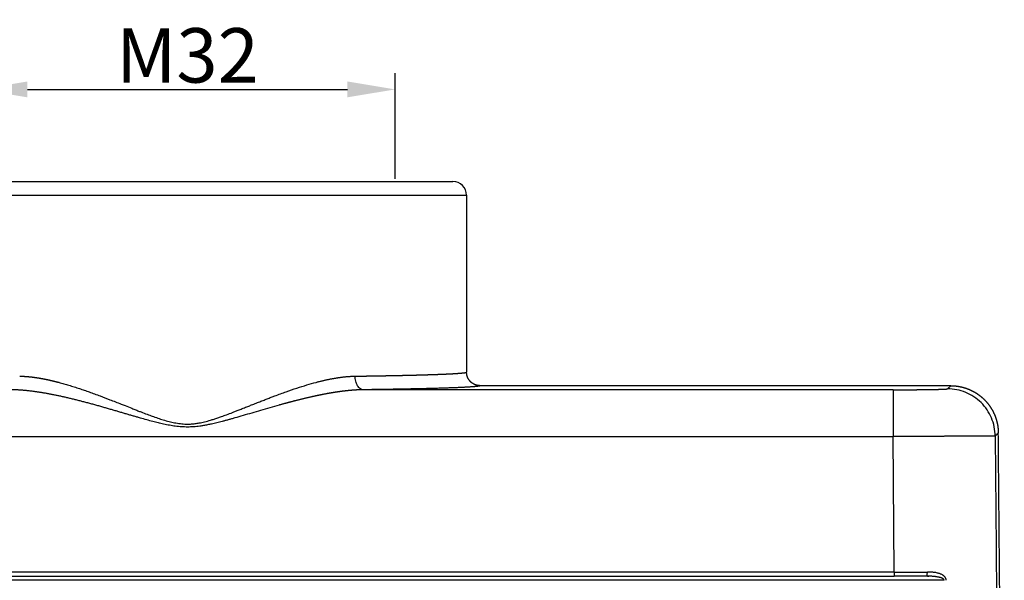
# Model space of a CAD drawing. Units: millimetres. Extents: x 1558 to 2004, y 481 to 796.
# Drawn here: x 1760 to 1833, y 690 to 731 of the extents above; entities that cross this region are included whole.
import ezdxf

# ---------------------------------------------------------------- set-up
doc = ezdxf.new("R2010")
doc.units = ezdxf.units.MM
doc.header["$LTSCALE"] = 65.395
doc.header["$PDMODE"] = 3
doc.header["$PDSIZE"] = 8
doc.layers.get('0').update_dxf_attribs({"linetype": 'CONTINUOUS', "lineweight": 30})
doc.layers.get('Defpoints').update_dxf_attribs({"linetype": 'CONTINUOUS'})
doc.layers.add('Dim', color=3, linetype='CONTINUOUS', lineweight=15)
doc.styles.add('Romans字体', font='romans.shx', dxfattribs={"width": 0.75})
doc.dimstyles.new('01', dxfattribs={"dimtxt": 4, "dimasz": 3.5, "dimexe": 1.2, "dimexo": 0.2, "dimgap": 0.5, "dimtad": 1, "dimdsep": 46, "dimtxsty": 'Romans字体', "dimcen": 0, "dimclrd": 1, "dimclre": 6, "dimclrt": 4, "dimazin": 2, "dimtfac": 1, "dimtofl": 0, "dimtmove": 0, "dimatfit": 3, "dimfxl": 1, "dimtolj": 1, "dimtzin": 0, "dimarcsym": 0})

# ---------------------------------------------------------------- blocks, each defined once
blk = doc.blocks.new('*D12')
at = {"layer": 'Defpoints', "color": 0}
for p in [(1787.845, 726.172), (1757.345, 719.397), (1787.845, 719.397)]:
    blk.add_point(p, dxfattribs=at)
at = {"layer": 'Dim', "color": 6, "lineweight": -2}
for p, q in [((1757.345, 719.597), (1757.345, 727.372)), ((1787.845, 719.597), (1787.845, 727.372))]:
    blk.add_line(p, q, dxfattribs=at)
at = {"layer": 'Dim', "color": 1, "lineweight": -2}
blk.add_line((1760.845, 726.172), (1784.345, 726.172), dxfattribs=at)
at = {"layer": 'Dim', "color": 1}
for points in [[(1760.845, 726.755), (1760.845, 725.589), (1757.345, 726.172)], [(1784.345, 726.755), (1784.345, 725.589), (1787.845, 726.172)]]:
    blk.add_solid(points, dxfattribs=at)
at = {"layer": 'Dim', "color": 4, "insert": (1772.595, 728.672), "char_height": 4, "attachment_point": 5, "style": 'Romans字体'}
blk.add_mtext('\\A1;M32', dxfattribs=at)

msp = doc.modelspace()

# ---------------------------------------------------------------- linework, layer by layer
at = {"lineweight": 30}
for p, q in [((1753.095, 719.397), (1792.095, 719.397)), ((1752.095, 718.397), (1793.095, 718.397)), ((1793.095, 718.397), (1793.095, 705.397)), ((1828.647, 704.397), (1794.095, 704.397)), ((1828.418, 704.165), (1828.647, 704.397)), ((1824.419, 704.097), (1785.514, 704.097)), ((1720.771, 700.658), (1824.419, 700.658)), ((1824.503, 690.702), (1824.419, 700.658)), ((1824.503, 690.702), (1720.687, 690.702)), ((1824.503, 690.702), (1824.503, 690.397)), ((1720.687, 690.397), (1824.503, 690.397))]:
    msp.add_line(p, q, dxfattribs=at)
msp.add_arc((1792.095, 718.397), 1, 0, 90, dxfattribs=at)
for points, degree, knots in [([(1760.277, 705.097), (1760.29, 705.097), (1760.315, 705.096), (1760.352, 705.095), (1760.39, 705.094), (1760.428, 705.093), (1760.466, 705.092), (1760.505, 705.09), (1760.543, 705.088), (1760.582, 705.086), (1760.621, 705.084), (1760.66, 705.082), (1760.699, 705.079), (1760.739, 705.077), (1760.778, 705.074), (1760.818, 705.07), (1760.858, 705.067), (1760.899, 705.064), (1760.939, 705.06), (1760.98, 705.056), (1761.021, 705.052), (1761.062, 705.047), (1761.103, 705.043), (1761.144, 705.038), (1761.186, 705.033), (1761.228, 705.028), (1761.27, 705.023), (1761.312, 705.017), (1761.354, 705.012), (1761.397, 705.006), (1761.44, 705), (1761.483, 704.993), (1761.526, 704.987), (1761.569, 704.98), (1761.613, 704.973), (1761.657, 704.966), (1761.701, 704.959), (1761.745, 704.952), (1761.789, 704.944), (1761.834, 704.936), (1761.879, 704.928), (1761.924, 704.92), (1761.969, 704.911), (1762.014, 704.903), (1762.06, 704.894), (1762.106, 704.885), (1762.152, 704.876), (1762.198, 704.866), (1762.244, 704.857), (1762.291, 704.847), (1762.338, 704.837), (1762.385, 704.827), (1762.432, 704.816), (1762.479, 704.806), (1762.527, 704.795), (1762.575, 704.784), (1762.623, 704.773), (1762.671, 704.761), (1762.72, 704.75), (1762.768, 704.738), (1762.817, 704.726), (1762.866, 704.714), (1762.916, 704.702), (1762.965, 704.689), (1763.015, 704.676), (1763.065, 704.663), (1763.115, 704.65), (1763.267, 704.61), (1763.526, 704.539), (1763.895, 704.43), (1764.276, 704.312), (1764.652, 704.189), (1765.025, 704.062), (1765.396, 703.932), (1765.784, 703.791), (1766.285, 703.604), (1766.933, 703.356), (1767.544, 703.116), (1768.082, 702.902), (1768.445, 702.758), (1768.8, 702.618), (1769.064, 702.515), (1769.372, 702.395), (1769.713, 702.265), (1770.121, 702.115), (1770.513, 701.98), (1770.93, 701.85), (1771.336, 701.739), (1771.76, 701.647), (1772.179, 701.588), (1772.56, 701.57), (1772.888, 701.582), (1773.173, 701.611), (1773.498, 701.662), (1773.874, 701.744), (1774.234, 701.843), (1774.554, 701.942), (1774.825, 702.031), (1775.131, 702.138), (1775.493, 702.271), (1775.833, 702.401), (1776.14, 702.52), (1776.404, 702.623), (1776.709, 702.744), (1777.013, 702.864), (1777.273, 702.968), (1777.534, 703.071), (1777.818, 703.183), (1778.145, 703.311), (1778.453, 703.431), (1778.742, 703.542), (1779.209, 703.719), (1779.841, 703.95), (1780.624, 704.219), (1781.353, 704.45), (1781.855, 704.593), (1782.149, 704.67), (1782.254, 704.697), (1782.358, 704.723), (1782.461, 704.748), (1782.563, 704.772), (1782.665, 704.796), (1782.765, 704.818), (1782.865, 704.84), (1782.963, 704.861), (1783.061, 704.881), (1783.158, 704.9), (1783.254, 704.918), (1783.349, 704.935), (1783.443, 704.952), (1783.536, 704.967), (1783.629, 704.982), (1783.72, 704.996), (1783.811, 705.009), (1783.901, 705.021), (1783.99, 705.032), (1784.078, 705.042), (1784.165, 705.052), (1784.251, 705.06), (1784.337, 705.068), (1784.422, 705.075), (1784.506, 705.08), (1784.589, 705.085), (1784.671, 705.09), (1784.752, 705.093), (1784.833, 705.095), (1784.886, 705.096), (1784.913, 705.097)], 3, [0, 0, 0, 0, 0.001701, 0.003408, 0.00512, 0.006838, 0.008562, 0.010291, 0.012027, 0.013768, 0.015515, 0.017268, 0.019027, 0.020792, 0.022563, 0.02434, 0.026122, 0.027911, 0.029706, 0.031508, 0.033315, 0.035128, 0.036948, 0.038773, 0.040605, 0.042444, 0.044288, 0.046139, 0.047996, 0.04986, 0.051729, 0.053606, 0.055488, 0.057377, 0.059273, 0.061174, 0.063083, 0.064998, 0.066919, 0.068847, 0.070782, 0.072723, 0.074671, 0.076625, 0.078586, 0.080554, 0.082528, 0.084509, 0.086497, 0.088491, 0.090493, 0.092501, 0.094516, 0.096537, 0.098566, 0.100601, 0.102643, 0.104692, 0.106748, 0.108811, 0.110881, 0.112958, 0.115041, 0.117132, 0.11923, 0.121334, 0.123446, 0.125565, 0.140575, 0.155986, 0.171804, 0.188031, 0.202635, 0.21787, 0.233736, 0.250236, 0.279106, 0.312477, 0.324031, 0.343748, 0.355907, 0.366365, 0.375121, 0.392418, 0.406536, 0.42293, 0.437849, 0.454355, 0.469013, 0.485157, 0.500519, 0.510527, 0.520933, 0.531771, 0.546417, 0.562885, 0.572648, 0.583072, 0.594158, 0.608213, 0.625516, 0.634194, 0.644628, 0.656818, 0.670608, 0.681014, 0.688036, 0.701981, 0.715176, 0.727623, 0.739322, 0.750273, 0.784457, 0.816662, 0.84691, 0.875228, 0.879686, 0.884113, 0.888511, 0.892878, 0.897214, 0.901521, 0.905798, 0.910046, 0.914264, 0.918452, 0.922612, 0.926743, 0.930845, 0.934918, 0.938963, 0.94298, 0.946969, 0.95093, 0.954864, 0.95877, 0.962649, 0.966501, 0.970327, 0.974126, 0.977899, 0.981646, 0.985367, 0.989063, 0.992733, 0.996379, 1, 1, 1, 1]), ([(1784.913, 705.097), (1784.932, 705.097), (1784.971, 705.098), (1785.028, 705.098), (1785.086, 705.099), (1785.144, 705.1), (1785.201, 705.101), (1785.259, 705.102), (1785.316, 705.102), (1785.374, 705.103), (1785.431, 705.104), (1785.488, 705.105), (1785.545, 705.106), (1785.603, 705.107), (1785.66, 705.108), (1785.717, 705.108), (1785.773, 705.109), (1785.83, 705.11), (1785.887, 705.111), (1785.944, 705.112), (1786, 705.113), (1786.057, 705.114), (1786.113, 705.115), (1786.169, 705.116), (1786.226, 705.116), (1786.282, 705.117), (1786.338, 705.118), (1786.394, 705.119), (1786.45, 705.12), (1786.505, 705.121), (1786.561, 705.122), (1786.617, 705.123), (1786.672, 705.124), (1786.728, 705.125), (1786.783, 705.126), (1786.838, 705.127), (1786.893, 705.128), (1786.948, 705.129), (1787.003, 705.13), (1787.057, 705.131), (1787.112, 705.132), (1787.166, 705.133), (1787.221, 705.134), (1787.275, 705.135), (1787.329, 705.136), (1787.383, 705.137), (1787.437, 705.138), (1787.491, 705.139), (1787.544, 705.14), (1787.598, 705.141), (1787.651, 705.142), (1787.704, 705.143), (1787.757, 705.144), (1787.81, 705.145), (1787.863, 705.146), (1787.916, 705.147), (1787.968, 705.149), (1788.02, 705.15), (1788.073, 705.151), (1788.125, 705.152), (1788.177, 705.153), (1788.228, 705.154), (1788.28, 705.155), (1788.331, 705.156), (1788.382, 705.157), (1788.434, 705.159), (1788.484, 705.16), (1788.535, 705.161), (1788.586, 705.162), (1788.636, 705.163), (1788.686, 705.164), (1788.737, 705.165), (1788.786, 705.167), (1788.836, 705.168), (1788.886, 705.169), (1788.935, 705.17), (1788.984, 705.171), (1789.033, 705.173), (1789.082, 705.174), (1789.131, 705.175), (1789.179, 705.176), (1789.227, 705.177), (1789.275, 705.179), (1789.323, 705.18), (1789.371, 705.181), (1789.418, 705.182), (1789.465, 705.184), (1789.513, 705.185), (1789.559, 705.186), (1789.606, 705.187), (1789.652, 705.189), (1789.699, 705.19), (1789.744, 705.191), (1789.79, 705.192), (1789.836, 705.194), (1789.881, 705.195), (1789.926, 705.196), (1789.971, 705.198), (1790.016, 705.199), (1790.06, 705.2), (1790.104, 705.202), (1790.148, 705.203), (1790.192, 705.204), (1790.235, 705.206), (1790.279, 705.207), (1790.322, 705.208), (1790.364, 705.21), (1790.407, 705.211), (1790.449, 705.212), (1790.491, 705.214), (1790.533, 705.215), (1790.574, 705.216), (1790.615, 705.218), (1790.656, 705.219), (1790.697, 705.221), (1790.738, 705.222), (1790.778, 705.223), (1790.818, 705.225), (1790.857, 705.226), (1790.897, 705.228), (1790.933, 705.229), (1790.965, 705.23), (1790.995, 705.231), (1791.025, 705.232), (1791.055, 705.234), (1791.085, 705.235), (1791.115, 705.236), (1791.146, 705.237), (1791.176, 705.238), (1791.206, 705.239), (1791.237, 705.241), (1791.267, 705.242), (1791.298, 705.243), (1791.328, 705.244), (1791.359, 705.246), (1791.389, 705.247), (1791.42, 705.248), (1791.451, 705.25), (1791.481, 705.251), (1791.512, 705.252), (1791.542, 705.254), (1791.573, 705.255), (1791.603, 705.256), (1791.634, 705.258), (1791.664, 705.259), (1791.694, 705.261), (1791.725, 705.262), (1791.755, 705.263), (1791.785, 705.265), (1791.815, 705.266), (1791.845, 705.268), (1791.874, 705.269), (1791.904, 705.271), (1791.934, 705.272), (1791.963, 705.274), (1791.992, 705.276), (1792.021, 705.277), (1792.05, 705.279), (1792.079, 705.28), (1792.107, 705.282), (1792.136, 705.284), (1792.164, 705.285), (1792.192, 705.287), (1792.22, 705.289), (1792.247, 705.29), (1792.274, 705.292), (1792.301, 705.294), (1792.328, 705.295), (1792.355, 705.297), (1792.381, 705.299), (1792.407, 705.301), (1792.432, 705.302), (1792.458, 705.304), (1792.483, 705.306), (1792.507, 705.308), (1792.532, 705.31), (1792.555, 705.311), (1792.579, 705.313), (1792.602, 705.315), (1792.625, 705.317), (1792.648, 705.319), (1792.67, 705.321), (1792.691, 705.323), (1792.712, 705.325), (1792.733, 705.327), (1792.753, 705.329), (1792.773, 705.331), (1792.793, 705.333), (1792.812, 705.335), (1792.83, 705.337), (1792.848, 705.339), (1792.865, 705.341), (1792.882, 705.343), (1792.898, 705.345), (1792.914, 705.347), (1792.929, 705.349), (1792.944, 705.351), (1792.958, 705.353), (1792.971, 705.356), (1792.984, 705.358), (1792.996, 705.36), (1793.008, 705.362), (1793.018, 705.364), (1793.029, 705.367), (1793.038, 705.369), (1793.047, 705.371), (1793.055, 705.373), (1793.063, 705.376), (1793.069, 705.378), (1793.075, 705.38), (1793.08, 705.383), (1793.085, 705.385), (1793.088, 705.387), (1793.091, 705.39), (1793.093, 705.392), (1793.095, 705.394), (1793.095, 705.396), (1793.095, 705.397)], 3, [0, 0, 0, 0, 0.003814, 0.007635, 0.011462, 0.015296, 0.019136, 0.022983, 0.026836, 0.030696, 0.034563, 0.038436, 0.042316, 0.046202, 0.050095, 0.053994, 0.0579, 0.061813, 0.065732, 0.069658, 0.07359, 0.077529, 0.081474, 0.085426, 0.089385, 0.09335, 0.097322, 0.1013, 0.105285, 0.109276, 0.113274, 0.117278, 0.121289, 0.125307, 0.129331, 0.133362, 0.137399, 0.141443, 0.145494, 0.149551, 0.153615, 0.157685, 0.161762, 0.165845, 0.169935, 0.174031, 0.178134, 0.182244, 0.18636, 0.190483, 0.194612, 0.198748, 0.20289, 0.207039, 0.211195, 0.215357, 0.219526, 0.223701, 0.227883, 0.232071, 0.236266, 0.240468, 0.244676, 0.248891, 0.253112, 0.25734, 0.261574, 0.265815, 0.270063, 0.274317, 0.278578, 0.282845, 0.287119, 0.291399, 0.295686, 0.299979, 0.304279, 0.308586, 0.312899, 0.317219, 0.321545, 0.325878, 0.330218, 0.334564, 0.338917, 0.343276, 0.347642, 0.352014, 0.356393, 0.360778, 0.36517, 0.369569, 0.373974, 0.378386, 0.382804, 0.387229, 0.39166, 0.396098, 0.400543, 0.404994, 0.409452, 0.413916, 0.418387, 0.422865, 0.427349, 0.431839, 0.436336, 0.44084, 0.44535, 0.449867, 0.45439, 0.45892, 0.463457, 0.468, 0.47255, 0.477106, 0.481669, 0.486238, 0.490814, 0.495397, 0.499986, 0.503501, 0.507051, 0.510637, 0.514259, 0.517916, 0.521609, 0.525338, 0.529102, 0.532902, 0.536738, 0.540609, 0.544516, 0.548459, 0.552437, 0.556451, 0.5605, 0.564586, 0.568707, 0.572863, 0.577055, 0.581283, 0.585547, 0.589846, 0.594181, 0.598551, 0.602957, 0.607399, 0.611877, 0.61639, 0.620939, 0.625523, 0.630143, 0.634799, 0.639491, 0.644218, 0.64898, 0.653779, 0.658613, 0.663483, 0.668388, 0.673329, 0.678306, 0.683318, 0.688366, 0.69345, 0.698569, 0.703724, 0.708915, 0.714141, 0.719403, 0.724701, 0.730034, 0.735403, 0.740808, 0.746248, 0.751724, 0.757235, 0.762783, 0.768365, 0.773984, 0.779638, 0.785328, 0.791054, 0.796815, 0.802612, 0.808444, 0.814312, 0.820216, 0.826156, 0.832131, 0.838141, 0.844188, 0.85027, 0.856388, 0.862541, 0.86873, 0.874955, 0.881215, 0.887511, 0.893843, 0.900211, 0.906614, 0.913052, 0.919527, 0.926037, 0.932582, 0.939164, 0.945781, 0.952433, 0.959121, 0.965845, 0.972605, 0.9794, 0.986231, 0.993098, 1, 1, 1, 1]), ([(1785.514, 704.097), (1785.443, 704.099), (1785.291, 704.144), (1785.079, 704.374), (1784.941, 704.727), (1784.914, 704.98), (1784.913, 705.097)], 3, [0, 0, 0, 0, 0.250012, 0.500008, 0.750004, 1, 1, 1, 1]), ([(1794.095, 704.397), (1794.09, 704.397), (1794.079, 704.397), (1794.063, 704.397), (1794.047, 704.398), (1794.031, 704.399), (1794.015, 704.4), (1793.998, 704.401), (1793.982, 704.403), (1793.965, 704.405), (1793.948, 704.407), (1793.931, 704.41), (1793.914, 704.413), (1793.897, 704.416), (1793.88, 704.42), (1793.863, 704.424), (1793.846, 704.428), (1793.828, 704.433), (1793.811, 704.438), (1793.794, 704.443), (1793.776, 704.449), (1793.759, 704.455), (1793.741, 704.461), (1793.724, 704.468), (1793.707, 704.475), (1793.689, 704.483), (1793.672, 704.491), (1793.654, 704.499), (1793.637, 704.508), (1793.62, 704.517), (1793.602, 704.526), (1793.585, 704.536), (1793.568, 704.547), (1793.551, 704.557), (1793.534, 704.569), (1793.517, 704.58), (1793.501, 704.592), (1793.484, 704.605), (1793.468, 704.618), (1793.452, 704.631), (1793.436, 704.645), (1793.42, 704.659), (1793.404, 704.673), (1793.389, 704.688), (1793.374, 704.704), (1793.359, 704.72), (1793.344, 704.736), (1793.33, 704.753), (1793.316, 704.77), (1793.302, 704.787), (1793.288, 704.805), (1793.275, 704.824), (1793.262, 704.842), (1793.25, 704.862), (1793.238, 704.881), (1793.226, 704.901), (1793.215, 704.922), (1793.204, 704.942), (1793.194, 704.963), (1793.184, 704.985), (1793.174, 705.007), (1793.165, 705.029), (1793.156, 705.052), (1793.148, 705.074), (1793.141, 705.098), (1793.134, 705.121), (1793.127, 705.145), (1793.121, 705.169), (1793.116, 705.193), (1793.111, 705.218), (1793.107, 705.243), (1793.103, 705.268), (1793.1, 705.293), (1793.098, 705.319), (1793.096, 705.345), (1793.095, 705.371), (1793.095, 705.388), (1793.095, 705.397)], 3, [0, 0, 0, 0, 0.010071, 0.02023, 0.030477, 0.040812, 0.051235, 0.061747, 0.072346, 0.083034, 0.09381, 0.104674, 0.115626, 0.126667, 0.137796, 0.149012, 0.160317, 0.17171, 0.183192, 0.194761, 0.206419, 0.218165, 0.229999, 0.241921, 0.253932, 0.26603, 0.278217, 0.290492, 0.302855, 0.315306, 0.327846, 0.340473, 0.353189, 0.365993, 0.378886, 0.391866, 0.404935, 0.418091, 0.431337, 0.44467, 0.458091, 0.471601, 0.485198, 0.498884, 0.512659, 0.526521, 0.540471, 0.55451, 0.568637, 0.582852, 0.597156, 0.611547, 0.626027, 0.640595, 0.655251, 0.669995, 0.684828, 0.699748, 0.714757, 0.729854, 0.74504, 0.760313, 0.775675, 0.791125, 0.806663, 0.822289, 0.838004, 0.853806, 0.869697, 0.885676, 0.901744, 0.917899, 0.934143, 0.950475, 0.966895, 0.983403, 1, 1, 1, 1]), ([(1793.982, 704.359), (1793.967, 704.356), (1793.804, 704.332), (1793.232, 704.289), (1792.383, 704.248), (1791.271, 704.21), (1789.907, 704.173), (1788.314, 704.14), (1786.508, 704.11), (1785.514, 704.097)], 2, [0, 0, 0, 0.017182, 0.157584, 0.297987, 0.43839, 0.578792, 0.719195, 0.859597, 1, 1, 1]), ([(1828.647, 704.397), (1828.657, 704.397), (1828.677, 704.396), (1828.707, 704.396), (1828.737, 704.395), (1828.767, 704.395), (1828.796, 704.393), (1828.826, 704.392), (1828.856, 704.39), (1828.886, 704.388), (1828.915, 704.386), (1828.945, 704.384), (1828.974, 704.381), (1829.004, 704.378), (1829.033, 704.375), (1829.063, 704.372), (1829.092, 704.368), (1829.121, 704.364), (1829.151, 704.36), (1829.18, 704.356), (1829.209, 704.351), (1829.238, 704.346), (1829.267, 704.341), (1829.296, 704.336), (1829.324, 704.33), (1829.353, 704.325), (1829.382, 704.319), (1829.41, 704.312), (1829.438, 704.306), (1829.467, 704.299), (1829.495, 704.292), (1829.523, 704.285), (1829.551, 704.278), (1829.579, 704.27), (1829.607, 704.262), (1829.635, 704.254), (1829.663, 704.246), (1829.69, 704.237), (1829.718, 704.229), (1829.745, 704.22), (1829.772, 704.211), (1829.8, 704.201), (1829.827, 704.192), (1829.854, 704.182), (1829.881, 704.172), (1829.907, 704.162), (1829.934, 704.151), (1829.96, 704.141), (1829.987, 704.13), (1830.013, 704.119), (1830.039, 704.108), (1830.065, 704.096), (1830.091, 704.085), (1830.117, 704.073), (1830.143, 704.061), (1830.168, 704.049), (1830.194, 704.036), (1830.219, 704.024), (1830.244, 704.011), (1830.269, 703.998), (1830.294, 703.985), (1830.319, 703.971), (1830.343, 703.958), (1830.368, 703.944), (1830.392, 703.93), (1830.416, 703.916), (1830.44, 703.902), (1830.464, 703.888), (1830.488, 703.873), (1830.512, 703.858), (1830.535, 703.844), (1830.558, 703.828), (1830.582, 703.813), (1830.605, 703.798), (1830.627, 703.782), (1830.65, 703.766), (1830.673, 703.751), (1830.695, 703.735), (1830.717, 703.718), (1830.74, 703.702), (1830.762, 703.685), (1830.783, 703.669), (1830.805, 703.652), (1830.827, 703.635), (1830.848, 703.618), (1830.869, 703.601), (1830.89, 703.583), (1830.911, 703.566), (1830.932, 703.548), (1830.952, 703.53), (1830.973, 703.512), (1830.993, 703.494), (1831.013, 703.476), (1831.033, 703.457), (1831.052, 703.439), (1831.072, 703.42), (1831.091, 703.401), (1831.116, 703.377), (1831.145, 703.348), (1831.179, 703.313), (1831.213, 703.277), (1831.246, 703.241), (1831.279, 703.204), (1831.311, 703.167), (1831.343, 703.129), (1831.374, 703.09), (1831.405, 703.051), (1831.435, 703.012), (1831.465, 702.972), (1831.494, 702.931), (1831.523, 702.89), (1831.552, 702.849), (1831.579, 702.807), (1831.606, 702.765), (1831.633, 702.722), (1831.659, 702.678), (1831.685, 702.634), (1831.71, 702.59), (1831.734, 702.545), (1831.758, 702.5), (1831.781, 702.455), (1831.803, 702.408), (1831.825, 702.362), (1831.846, 702.315), (1831.867, 702.268), (1831.887, 702.22), (1831.906, 702.172), (1831.924, 702.124), (1831.942, 702.075), (1831.959, 702.026), (1831.976, 701.976), (1831.992, 701.926), (1832.007, 701.876), (1832.021, 701.825), (1832.035, 701.775), (1832.047, 701.723), (1832.06, 701.672), (1832.071, 701.62), (1832.081, 701.568), (1832.091, 701.516), (1832.1, 701.464), (1832.108, 701.411), (1832.116, 701.358), (1832.123, 701.305), (1832.128, 701.251), (1832.133, 701.198), (1832.138, 701.144), (1832.141, 701.09), (1832.144, 701.036), (1832.145, 700.982), (1832.146, 700.946), (1832.146, 700.928)], 3, [0, 0, 0, 0, 0.005488, 0.010969, 0.016445, 0.021915, 0.027379, 0.032837, 0.03829, 0.043736, 0.049177, 0.054611, 0.06004, 0.065463, 0.07088, 0.076291, 0.081697, 0.087096, 0.092489, 0.097877, 0.103259, 0.108635, 0.114005, 0.119369, 0.124727, 0.130079, 0.135426, 0.140766, 0.146101, 0.15143, 0.156753, 0.16207, 0.167381, 0.172686, 0.177986, 0.183279, 0.188567, 0.193849, 0.199125, 0.204395, 0.209659, 0.214917, 0.220169, 0.225416, 0.230657, 0.235891, 0.24112, 0.246343, 0.25156, 0.256772, 0.261977, 0.267176, 0.27237, 0.277558, 0.28274, 0.287916, 0.293086, 0.29825, 0.303408, 0.308561, 0.313708, 0.318848, 0.323983, 0.329112, 0.334235, 0.339353, 0.344464, 0.34957, 0.354669, 0.359763, 0.364851, 0.369933, 0.375009, 0.380079, 0.385144, 0.390202, 0.395255, 0.400302, 0.405343, 0.410378, 0.415407, 0.42043, 0.425448, 0.430459, 0.435465, 0.440465, 0.445459, 0.450447, 0.455429, 0.460405, 0.465376, 0.47034, 0.475299, 0.480252, 0.485199, 0.49014, 0.495075, 0.500005, 0.508938, 0.51789, 0.526861, 0.535851, 0.544861, 0.55389, 0.562939, 0.572006, 0.581093, 0.590199, 0.599325, 0.608469, 0.617633, 0.626816, 0.636019, 0.64524, 0.654481, 0.663742, 0.673021, 0.68232, 0.691638, 0.700975, 0.710332, 0.719708, 0.729103, 0.738518, 0.747951, 0.757404, 0.766877, 0.776368, 0.785879, 0.795409, 0.804959, 0.814528, 0.824116, 0.833723, 0.84335, 0.852996, 0.862661, 0.872345, 0.882049, 0.891772, 0.901515, 0.911276, 0.921057, 0.930858, 0.940677, 0.950516, 0.960374, 0.970252, 0.980148, 0.990065, 1, 1, 1, 1]), ([(1785.514, 704.097), (1785.499, 704.097), (1785.469, 704.096), (1785.424, 704.096), (1785.379, 704.095), (1785.334, 704.094), (1785.288, 704.092), (1785.242, 704.091), (1785.196, 704.089), (1785.15, 704.087), (1785.104, 704.085), (1785.057, 704.083), (1785.01, 704.08), (1784.962, 704.078), (1784.915, 704.075), (1784.867, 704.072), (1784.819, 704.068), (1784.771, 704.065), (1784.722, 704.061), (1784.673, 704.057), (1784.624, 704.053), (1784.575, 704.049), (1784.525, 704.045), (1784.476, 704.04), (1784.426, 704.035), (1784.375, 704.03), (1784.325, 704.025), (1784.274, 704.02), (1784.223, 704.014), (1784.172, 704.008), (1784.12, 704.002), (1784.068, 703.996), (1784.016, 703.99), (1783.964, 703.983), (1783.911, 703.976), (1783.859, 703.969), (1783.806, 703.962), (1783.752, 703.955), (1783.699, 703.947), (1783.645, 703.94), (1783.591, 703.932), (1783.537, 703.924), (1783.482, 703.915), (1783.427, 703.907), (1783.372, 703.898), (1783.317, 703.889), (1783.262, 703.88), (1783.206, 703.871), (1783.15, 703.862), (1783.093, 703.852), (1783.037, 703.842), (1782.98, 703.832), (1782.923, 703.822), (1782.866, 703.812), (1782.808, 703.801), (1782.751, 703.79), (1782.692, 703.779), (1782.634, 703.768), (1782.576, 703.757), (1782.517, 703.745), (1782.458, 703.734), (1782.399, 703.722), (1782.339, 703.71), (1782.279, 703.698), (1782.219, 703.685), (1782.159, 703.673), (1782.098, 703.66), (1782.038, 703.647), (1781.977, 703.634), (1781.915, 703.62), (1781.854, 703.607), (1781.792, 703.593), (1781.73, 703.579), (1781.668, 703.565), (1781.605, 703.551), (1781.542, 703.537), (1781.479, 703.522), (1781.416, 703.508), (1781.353, 703.493), (1781.289, 703.478), (1781.225, 703.462), (1781.161, 703.447), (1781.096, 703.431), (1781.031, 703.416), (1780.966, 703.4), (1780.901, 703.384), (1780.836, 703.367), (1780.77, 703.351), (1780.704, 703.334), (1780.637, 703.317), (1780.571, 703.301), (1780.504, 703.283), (1780.437, 703.266), (1780.37, 703.249), (1780.302, 703.231), (1780.235, 703.213), (1780.167, 703.196), (1780.098, 703.177), (1780.03, 703.159), (1779.961, 703.141), (1779.892, 703.122), (1779.823, 703.104), (1779.753, 703.085), (1779.684, 703.066), (1779.613, 703.047), (1779.543, 703.027), (1779.473, 703.008), (1779.402, 702.988), (1779.125, 702.911), (1778.649, 702.776), (1777.977, 702.581), (1777.325, 702.389), (1776.69, 702.202), (1776.193, 702.058), (1775.829, 701.954), (1775.597, 701.889), (1775.373, 701.828), (1775.157, 701.771), (1774.95, 701.717), (1774.751, 701.668), (1774.56, 701.622), (1774.334, 701.571), (1774.074, 701.517), (1773.784, 701.464), (1773.445, 701.412), (1773.055, 701.37), (1772.608, 701.352), (1772.16, 701.368), (1771.72, 701.413), (1771.275, 701.485), (1770.861, 701.569), (1770.449, 701.665), (1770.042, 701.768), (1769.601, 701.886), (1769.212, 701.996), (1768.884, 702.091), (1768.626, 702.166), (1768.365, 702.242), (1768.101, 702.319), (1767.833, 702.398), (1767.563, 702.477), (1767.289, 702.558), (1767.011, 702.639), (1766.731, 702.72), (1766.447, 702.802), (1766.161, 702.884), (1765.919, 702.952), (1765.723, 703.006), (1765.575, 703.047), (1765.428, 703.087), (1765.282, 703.127), (1765.138, 703.165), (1764.994, 703.203), (1764.851, 703.241), (1764.71, 703.277), (1764.57, 703.313), (1764.431, 703.348), (1764.293, 703.383), (1764.156, 703.416), (1764.02, 703.449), (1763.885, 703.482), (1763.751, 703.513), (1763.619, 703.544), (1763.487, 703.573), (1763.357, 703.602), (1763.228, 703.631), (1763.1, 703.658), (1762.973, 703.685), (1762.847, 703.711), (1762.722, 703.736), (1762.598, 703.76), (1762.476, 703.784), (1762.354, 703.806), (1762.234, 703.828), (1762.115, 703.849), (1761.997, 703.869), (1761.879, 703.888), (1761.764, 703.907), (1761.649, 703.924), (1761.535, 703.941), (1761.422, 703.957), (1761.311, 703.972), (1761.2, 703.986), (1761.091, 704), (1760.983, 704.012), (1760.876, 704.024), (1760.77, 704.035), (1760.665, 704.045), (1760.561, 704.054), (1760.458, 704.062), (1760.357, 704.069), (1760.256, 704.076), (1760.157, 704.082), (1760.059, 704.086), (1759.961, 704.09), (1759.865, 704.093), (1759.77, 704.096), (1759.708, 704.096), (1759.676, 704.097)], 3, [0, 0, 0, 0, 0.001866, 0.00374, 0.005622, 0.007512, 0.00941, 0.011316, 0.013229, 0.015151, 0.017081, 0.019019, 0.020966, 0.02292, 0.024882, 0.026852, 0.028831, 0.030817, 0.032812, 0.034814, 0.036825, 0.038844, 0.040871, 0.042906, 0.04495, 0.047001, 0.049061, 0.051129, 0.053205, 0.055289, 0.057382, 0.059482, 0.061591, 0.063708, 0.065833, 0.067967, 0.070109, 0.072259, 0.074417, 0.076583, 0.078758, 0.080941, 0.083132, 0.085332, 0.08754, 0.089756, 0.09198, 0.094213, 0.096454, 0.098703, 0.100961, 0.103227, 0.105501, 0.107784, 0.110075, 0.112374, 0.114682, 0.116998, 0.119322, 0.121655, 0.123996, 0.126345, 0.128703, 0.131069, 0.133444, 0.135827, 0.138219, 0.140618, 0.143027, 0.145443, 0.147868, 0.150302, 0.152744, 0.155194, 0.157653, 0.16012, 0.162596, 0.16508, 0.167572, 0.170073, 0.172583, 0.175101, 0.177627, 0.180162, 0.182706, 0.185257, 0.187818, 0.190387, 0.192964, 0.19555, 0.198144, 0.200747, 0.203358, 0.205978, 0.208606, 0.211243, 0.213888, 0.216542, 0.219205, 0.221875, 0.224555, 0.227243, 0.229939, 0.232645, 0.235358, 0.23808, 0.240811, 0.24355, 0.246298, 0.272934, 0.298755, 0.323767, 0.347971, 0.371372, 0.380497, 0.389283, 0.397731, 0.405841, 0.413614, 0.421051, 0.428153, 0.43492, 0.446305, 0.456976, 0.466943, 0.483623, 0.49946, 0.515497, 0.532254, 0.54748, 0.564334, 0.578242, 0.593483, 0.610064, 0.62799, 0.637649, 0.647447, 0.657387, 0.667466, 0.677687, 0.68805, 0.698554, 0.709199, 0.719987, 0.730917, 0.741989, 0.753204, 0.758976, 0.764709, 0.770404, 0.776062, 0.781681, 0.787263, 0.792807, 0.798314, 0.803783, 0.809214, 0.814607, 0.819963, 0.825281, 0.830562, 0.835806, 0.841011, 0.84618, 0.851311, 0.856405, 0.861461, 0.866481, 0.871463, 0.876408, 0.881316, 0.886187, 0.89102, 0.895817, 0.900577, 0.9053, 0.909986, 0.914636, 0.919249, 0.923825, 0.928364, 0.932867, 0.937334, 0.941764, 0.946158, 0.950515, 0.954836, 0.959121, 0.96337, 0.967583, 0.97176, 0.975902, 0.980007, 0.984077, 0.988111, 0.992109, 0.996072, 1, 1, 1, 1]), ([(1824.419, 704.097), (1824.808, 704.097), (1825.574, 704.1), (1826.293, 704.105), (1826.621, 704.108), (1826.623, 704.108)], 2, [0, 0, 0, 0.332723, 0.665447, 0.99817, 1, 1, 1]), ([(1824.419, 704.097), (1824.419, 704.093), (1824.419, 704.067), (1824.42, 703.974), (1824.42, 703.907), (1824.42, 703.732), (1824.42, 703.624), (1824.42, 703.374), (1824.42, 703.231), (1824.42, 702.914), (1824.42, 702.74), (1824.42, 702.369), (1824.42, 702.171), (1824.42, 701.759), (1824.42, 701.544), (1824.419, 701.106), (1824.419, 700.882), (1824.419, 700.658)], 3, [0, 0, 0, 0, 0.125, 0.125, 0.25, 0.25, 0.375, 0.375, 0.5, 0.5, 0.625, 0.625, 0.75, 0.75, 0.875, 0.875, 1, 1, 1, 1]), ([(1826.623, 704.108), (1826.947, 704.112), (1827.499, 704.122), (1827.94, 704.133), (1828.247, 704.145), (1828.411, 704.159), (1828.418, 704.165)], 2, [0, 0, 0, 0.199119, 0.399339, 0.59956, 0.79978, 1, 1, 1]), ([(1831.917, 700.697), (1831.915, 700.924), (1831.89, 701.152), (1831.798, 701.598), (1831.73, 701.816), (1831.553, 702.236), (1831.444, 702.437), (1831.189, 702.814), (1831.043, 702.99), (1830.719, 703.311), (1830.542, 703.456), (1830.162, 703.707), (1829.96, 703.815), (1829.539, 703.988), (1829.32, 704.054), (1828.873, 704.143), (1828.645, 704.165), (1828.418, 704.165)], 3, [0, 0, 0, 0, 0.125, 0.125, 0.25, 0.25, 0.375, 0.375, 0.5, 0.5, 0.625, 0.625, 0.75, 0.75, 0.875, 0.875, 1, 1, 1, 1]), ([(1831.917, 700.697), (1831.917, 700.697), (1831.916, 700.697), (1831.915, 700.696), (1831.914, 700.696), (1831.912, 700.696), (1831.91, 700.696), (1831.908, 700.696), (1831.906, 700.696), (1831.904, 700.696), (1831.901, 700.696), (1831.898, 700.696), (1831.895, 700.696), (1831.891, 700.696), (1831.888, 700.696), (1831.884, 700.696), (1831.88, 700.696), (1831.876, 700.696), (1831.871, 700.696), (1831.866, 700.696), (1831.861, 700.695), (1831.856, 700.695), (1831.851, 700.695), (1831.845, 700.695), (1831.84, 700.695), (1831.834, 700.695), (1831.827, 700.695), (1831.821, 700.695), (1831.814, 700.695), (1831.808, 700.695), (1831.801, 700.695), (1831.793, 700.695), (1831.786, 700.695), (1831.778, 700.695), (1831.771, 700.695), (1831.763, 700.694), (1831.754, 700.694), (1831.746, 700.694), (1831.738, 700.694), (1831.729, 700.694), (1831.72, 700.694), (1831.711, 700.694), (1831.702, 700.694), (1831.692, 700.694), (1831.682, 700.694), (1831.673, 700.694), (1831.663, 700.694), (1831.652, 700.694), (1831.642, 700.694), (1831.632, 700.693), (1831.621, 700.693), (1831.61, 700.693), (1831.599, 700.693), (1831.588, 700.693), (1831.576, 700.693), (1831.565, 700.693), (1831.553, 700.693), (1831.541, 700.693), (1831.529, 700.693), (1831.517, 700.693), (1831.505, 700.693), (1831.492, 700.692), (1831.48, 700.692), (1831.467, 700.692), (1831.454, 700.692), (1831.441, 700.692), (1831.428, 700.692), (1831.414, 700.692), (1831.401, 700.692), (1831.387, 700.692), (1831.373, 700.692), (1831.359, 700.692), (1831.345, 700.691), (1831.331, 700.691), (1831.317, 700.691), (1831.302, 700.691), (1831.288, 700.691), (1831.273, 700.691), (1831.258, 700.691), (1831.243, 700.691), (1831.228, 700.691), (1831.213, 700.691), (1831.197, 700.69), (1831.182, 700.69), (1831.166, 700.69), (1831.15, 700.69), (1831.134, 700.69), (1831.118, 700.69), (1831.102, 700.69), (1831.086, 700.69), (1831.07, 700.69), (1831.053, 700.69), (1831.037, 700.689), (1831.02, 700.689), (1831.003, 700.689), (1830.986, 700.689), (1830.969, 700.689), (1830.952, 700.689), (1830.935, 700.689), (1830.918, 700.689), (1830.9, 700.689), (1830.883, 700.688), (1830.865, 700.688), (1830.847, 700.688), (1830.83, 700.688), (1830.812, 700.688), (1830.794, 700.688), (1830.776, 700.688), (1830.757, 700.688), (1830.739, 700.688), (1830.721, 700.687), (1830.702, 700.687), (1830.684, 700.687), (1830.665, 700.687), (1830.646, 700.687), (1830.628, 700.687), (1830.609, 700.687), (1830.59, 700.687), (1830.571, 700.687), (1830.552, 700.686), (1830.533, 700.686), (1830.513, 700.686), (1830.494, 700.686), (1830.475, 700.686), (1830.455, 700.686), (1830.436, 700.686), (1830.416, 700.686), (1830.397, 700.686), (1830.377, 700.685), (1830.357, 700.685), (1830.337, 700.685), (1830.317, 700.685), (1830.297, 700.685), (1830.277, 700.685), (1830.257, 700.685), (1830.237, 700.685), (1830.217, 700.685), (1830.197, 700.684), (1830.176, 700.684), (1830.156, 700.684), (1830.135, 700.684), (1830.115, 700.684), (1830.094, 700.684), (1830.074, 700.684), (1830.053, 700.684), (1830.033, 700.684), (1830.012, 700.683), (1829.991, 700.683), (1829.97, 700.683), (1829.95, 700.683), (1829.929, 700.683), (1829.908, 700.683), (1829.887, 700.683), (1829.866, 700.683), (1829.845, 700.683), (1829.824, 700.682), (1829.803, 700.682), (1829.782, 700.682), (1829.76, 700.682), (1829.739, 700.682), (1829.718, 700.682), (1829.697, 700.682), (1829.661, 700.682), (1829.611, 700.681), (1829.546, 700.681), (1829.48, 700.681), (1829.413, 700.68), (1829.346, 700.68), (1829.278, 700.68), (1829.209, 700.679), (1829.14, 700.679), (1829.07, 700.679), (1828.999, 700.678), (1828.928, 700.678), (1828.857, 700.678), (1828.784, 700.677), (1828.711, 700.677), (1828.638, 700.677), (1828.564, 700.676), (1828.489, 700.676), (1828.414, 700.676), (1828.339, 700.675), (1828.262, 700.675), (1828.186, 700.675), (1828.109, 700.674), (1828.031, 700.674), (1827.953, 700.674), (1827.875, 700.673), (1827.796, 700.673), (1827.716, 700.672), (1827.637, 700.672), (1827.556, 700.672), (1827.476, 700.671), (1827.395, 700.671), (1827.314, 700.671), (1827.232, 700.67), (1827.15, 700.67), (1827.068, 700.67), (1826.985, 700.669), (1826.902, 700.669), (1826.819, 700.669), (1826.736, 700.668), (1826.652, 700.668), (1826.568, 700.667), (1826.484, 700.667), (1826.399, 700.667), (1826.314, 700.666), (1826.229, 700.666), (1826.144, 700.666), (1826.059, 700.665), (1825.974, 700.665), (1825.888, 700.665), (1825.802, 700.664), (1825.716, 700.664), (1825.63, 700.663), (1825.544, 700.663), (1825.458, 700.663), (1825.371, 700.662), (1825.285, 700.662), (1825.199, 700.662), (1825.112, 700.661), (1825.025, 700.661), (1824.939, 700.661), (1824.852, 700.66), (1824.766, 700.66), (1824.679, 700.66), (1824.592, 700.659), (1824.506, 700.659), (1824.448, 700.659), (1824.419, 700.658)], 3, [0, 0, 0, 0, 0.003645, 0.007284, 0.010916, 0.014541, 0.01816, 0.021771, 0.025376, 0.028975, 0.032566, 0.036151, 0.039729, 0.0433, 0.046864, 0.050422, 0.053973, 0.057517, 0.061055, 0.064586, 0.06811, 0.071627, 0.075137, 0.078641, 0.082138, 0.085628, 0.089112, 0.092589, 0.096059, 0.099522, 0.102979, 0.106428, 0.109871, 0.113308, 0.116737, 0.12016, 0.123576, 0.126985, 0.130388, 0.133784, 0.137173, 0.140555, 0.143931, 0.1473, 0.150662, 0.154017, 0.157366, 0.160708, 0.164043, 0.167371, 0.170693, 0.174008, 0.177316, 0.180617, 0.183912, 0.1872, 0.190481, 0.193755, 0.197023, 0.200284, 0.203538, 0.206785, 0.210026, 0.21326, 0.216487, 0.219707, 0.222921, 0.226128, 0.229328, 0.232522, 0.235708, 0.238888, 0.242062, 0.245228, 0.248388, 0.251541, 0.254687, 0.257826, 0.260959, 0.264085, 0.267204, 0.270317, 0.273423, 0.276522, 0.279614, 0.282699, 0.285778, 0.28885, 0.291915, 0.294974, 0.298026, 0.301071, 0.304109, 0.307141, 0.310165, 0.313183, 0.316195, 0.319199, 0.322197, 0.325188, 0.328172, 0.33115, 0.334121, 0.337085, 0.340042, 0.342993, 0.345937, 0.348874, 0.351804, 0.354728, 0.357645, 0.360555, 0.363458, 0.366355, 0.369245, 0.372128, 0.375004, 0.377874, 0.380737, 0.383593, 0.386442, 0.389285, 0.392121, 0.39495, 0.397773, 0.400588, 0.403397, 0.406199, 0.408995, 0.411784, 0.414566, 0.417341, 0.420109, 0.422871, 0.425626, 0.428374, 0.431116, 0.43385, 0.436578, 0.4393, 0.442014, 0.444722, 0.447423, 0.450117, 0.452805, 0.455485, 0.45816, 0.460827, 0.463487, 0.466141, 0.468788, 0.471429, 0.474062, 0.476689, 0.479309, 0.481922, 0.484529, 0.487129, 0.489722, 0.492308, 0.494888, 0.497461, 0.500027, 0.507751, 0.515471, 0.523186, 0.530896, 0.538602, 0.546303, 0.554, 0.561692, 0.569379, 0.577062, 0.58474, 0.592414, 0.600083, 0.607748, 0.615408, 0.623063, 0.630714, 0.63836, 0.646002, 0.653639, 0.661272, 0.6689, 0.676523, 0.684142, 0.691756, 0.699366, 0.706971, 0.714571, 0.722167, 0.729758, 0.737345, 0.744927, 0.752505, 0.760078, 0.767646, 0.77521, 0.782769, 0.790324, 0.797874, 0.80542, 0.812961, 0.820497, 0.828029, 0.835556, 0.843079, 0.850597, 0.85811, 0.865619, 0.873124, 0.880624, 0.888119, 0.89561, 0.903096, 0.910577, 0.918054, 0.925527, 0.932995, 0.940458, 0.947917, 0.955371, 0.96282, 0.970266, 0.977706, 0.985142, 0.992573, 1, 1, 1, 1]), ([(1824.503, 690.702), (1824.518, 690.702), (1824.547, 690.702), (1824.59, 690.702), (1824.633, 690.702), (1824.677, 690.702), (1824.72, 690.702), (1824.763, 690.702), (1824.806, 690.702), (1824.85, 690.702), (1824.893, 690.702), (1824.936, 690.702), (1824.979, 690.702), (1825.022, 690.702), (1825.065, 690.702), (1825.108, 690.702), (1825.151, 690.702), (1825.194, 690.702), (1825.237, 690.702), (1825.28, 690.702), (1825.322, 690.702), (1825.365, 690.702), (1825.408, 690.702), (1825.45, 690.702), (1825.493, 690.702), (1825.535, 690.702), (1825.578, 690.702), (1825.62, 690.702), (1825.662, 690.702), (1825.704, 690.702), (1825.747, 690.702), (1825.789, 690.702), (1825.831, 690.702), (1825.873, 690.702), (1825.915, 690.702), (1825.956, 690.702), (1825.998, 690.702), (1826.04, 690.702), (1826.082, 690.702), (1826.123, 690.702), (1826.165, 690.702), (1826.206, 690.702), (1826.247, 690.702), (1826.289, 690.702), (1826.33, 690.702), (1826.371, 690.702), (1826.412, 690.702), (1826.453, 690.702), (1826.494, 690.702), (1826.534, 690.702), (1826.575, 690.702), (1826.615, 690.702), (1826.656, 690.702), (1826.696, 690.702), (1826.737, 690.702), (1826.777, 690.702), (1826.817, 690.702), (1826.857, 690.702), (1826.897, 690.702), (1826.923, 690.702), (1826.937, 690.702)], 3, [0, 0, 0, 0, 0.017515, 0.035021, 0.052517, 0.070003, 0.08748, 0.104947, 0.122405, 0.139853, 0.157291, 0.17472, 0.192139, 0.209549, 0.226949, 0.244339, 0.26172, 0.279091, 0.296452, 0.313804, 0.331146, 0.348479, 0.365802, 0.383115, 0.400419, 0.417713, 0.434998, 0.452273, 0.469538, 0.486794, 0.50404, 0.521277, 0.538504, 0.555721, 0.572929, 0.590127, 0.607316, 0.624494, 0.641664, 0.658823, 0.675974, 0.693114, 0.710245, 0.727366, 0.744478, 0.76158, 0.778672, 0.795755, 0.812828, 0.829892, 0.846946, 0.86399, 0.881025, 0.89805, 0.915066, 0.932072, 0.949068, 0.966055, 0.983032, 1, 1, 1, 1]), ([(1826.877, 690.42), (1826.889, 690.435), (1826.9, 690.458), (1826.918, 690.515), (1826.925, 690.549), (1826.935, 690.623), (1826.937, 690.663), (1826.937, 690.702)], 3, [0, 0, 0, 0, 0.333333, 0.333333, 0.666667, 0.666667, 1, 1, 1, 1]), ([(1828.321, 690.092), (1828.321, 690.095), (1828.321, 690.104), (1828.32, 690.12), (1828.317, 690.143), (1828.312, 690.171), (1828.302, 690.204), (1828.288, 690.241), (1828.269, 690.277), (1828.245, 690.313), (1828.22, 690.346), (1828.195, 690.373), (1828.165, 690.402), (1828.131, 690.431), (1828.09, 690.46), (1828.03, 690.499), (1827.96, 690.536), (1827.867, 690.574), (1827.778, 690.604), (1827.671, 690.633), (1827.564, 690.655), (1827.45, 690.673), (1827.333, 690.686), (1827.219, 690.695), (1827.118, 690.699), (1827.041, 690.701), (1826.983, 690.702), (1826.95, 690.702), (1826.937, 690.702)], 3, [0, 0, 0, 0, 0.005646, 0.014872, 0.027623, 0.043882, 0.063706, 0.087225, 0.111491, 0.134959, 0.163037, 0.185662, 0.200864, 0.238948, 0.267979, 0.294776, 0.370633, 0.414318, 0.484133, 0.544913, 0.621734, 0.68604, 0.757915, 0.837545, 0.895069, 0.941317, 0.976288, 1, 1, 1, 1]), ([(1827.043, 690.394), (1827.035, 690.394), (1826.998, 690.395), (1826.931, 690.396), (1826.87, 690.396), (1826.839, 690.397)], 3, [0, 0, 0, 0, 0.109242, 0.547208, 1, 1, 1, 1]), ([(1828.169, 690.092), (1828.169, 690.093), (1828.169, 690.094), (1828.168, 690.105), (1828.164, 690.126), (1828.148, 690.154), (1828.123, 690.181), (1828.09, 690.207), (1828.049, 690.232), (1827.999, 690.256), (1827.94, 690.279), (1827.872, 690.3), (1827.796, 690.319), (1827.711, 690.336), (1827.63, 690.35), (1827.555, 690.36), (1827.488, 690.368), (1827.418, 690.375), (1827.344, 690.381), (1827.268, 690.386), (1827.188, 690.39), (1827.113, 690.393), (1827.064, 690.394), (1827.043, 690.394)], 3, [0, 0, 0, 0, 0.001972, 0.003675, 0.026454, 0.051666, 0.080838, 0.114971, 0.154692, 0.200398, 0.252351, 0.310726, 0.375649, 0.447209, 0.525475, 0.578583, 0.634094, 0.692018, 0.752364, 0.815138, 0.880347, 0.947998, 1, 1, 1, 1])]:
    msp.add_open_spline(points, degree=degree, knots=knots, dxfattribs=at)
for points, degree in [([(1794.095, 704.397), (1794.094, 704.378), (1793.982, 704.359)], 2), ([(1832.146, 700.928), (1831.917, 700.697)], 1), ([(1831.917, 700.697), (1832.34, 650.505)], 1), ([(1832.586, 650.505), (1832.146, 700.928)], 1), ([(1828.169, 690.093), (1717.021, 690.093)], 1), ([(1826.839, 690.397), (1826.089, 690.397), (1825.297, 690.397), (1824.503, 690.397)], 3), ([(1826.839, 690.397), (1826.852, 690.397), (1826.865, 690.405), (1826.877, 690.42)], 3), ([(1826.875, 690.418), (1827.045, 690.394)], 1)]:
    msp.add_open_spline(points, degree=degree, dxfattribs=at)

# ---------------------------------------------------------------- dimensions: what is measured, and where the dimension line sits
at = {"layer": 'Dim'}
dim = msp.add_linear_dim(base=(1787.845, 726.172), p1=(1757.345, 719.397), p2=(1787.845, 719.397), text='M32', dimstyle='01', dxfattribs=at)
dim.commit()
dim.dimension.update_dxf_attribs({"geometry": '*D12', "text_midpoint": (1772.595, 728.672)})

doc.saveas('drawing.dxf')
